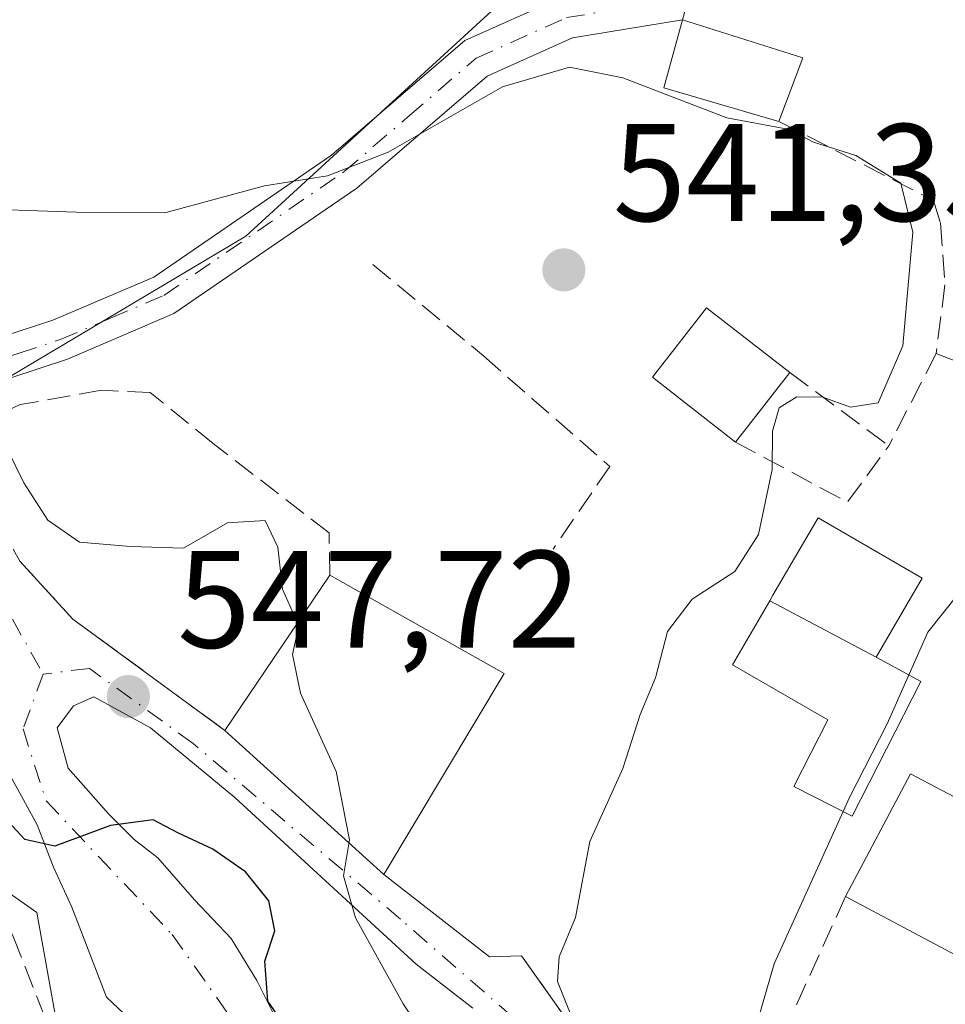
# Model space of a CAD drawing. Units: metres. Extents: x 628300 to 631765, y 4708796 to 4711173.
# Drawn here: x 630483 to 630550, y 4709323 to 4709394 of the extents above; entities that cross this region are included whole.
import ezdxf

# ---------------------------------------------------------------- set-up
doc = ezdxf.new("R2010")
doc.units = ezdxf.units.M
doc.header["$MEASUREMENT"] = 0
doc.linetypes.add('DGN Style 3', pattern=[2.307223458686699, 1.648016756204785, -0.6592067024819142])
doc.linetypes.add('DGN Style 4', pattern=[2.6384748266838614, 1.318413404963828, -0.6592067024819142, 0.001648016756204785, -0.6592067024819142])
for name, color, linetype, lineweight in [('Camino Cxs', 7, 'Continuous', 0), ('Camino eje', 30, 'DGN Style 4', 13), ('Curva de nivel maestra', 30, 'Continuous', 30), ('Curva de nivel normal', 30, 'Continuous', 0), ('Edificación Cxs', 1, 'Continuous', 13), ('Matorral CxS', 135, 'Continuous', 0), ('Muro lineal', 1, 'DGN Style 3', 13), ('Núcleo urbano CxS', 7, 'Continuous', 0), ('Obra de contención lineal', 1, 'DGN Style 3', 13), ('Punto de cota en terreno', 7, 'Continuous', 0), ('Rótulo de punto de cota en terreno', 7, 'Continuous', 0), ('Suelo desnudo CxS', 253, 'Continuous', 0), ('Vía urbana Cxs', 4, 'Continuous', 0), ('Vía urbana eje', 4, 'DGN Style 4', 0)]:
    doc.layers.add(name, color=color, linetype=linetype, lineweight=lineweight)
doc.styles.add('Style-Arial', font='txt')

# ---------------------------------------------------------------- blocks, each defined once
blk = doc.blocks.new('*U14')
at = {"layer": 'Matorral CxS', "color": 135, "linetype": 'Continuous', "lineweight": 0}
blk.add_polyline3d([(630521.0319999997, 4709398.1501, 535.573000000004), (630499.5482999999, 4709378.423800001, 540.6705999999976), (630475.2429999998, 4709363.9849, 545.5473999999958)], dxfattribs=at)
blk = doc.blocks.new('5PATER')
at = {"layer": 'Suelo desnudo CxS', "linetype": 'Continuous', "lineweight": 0}
h = blk.add_hatch(color=51, dxfattribs=at)
edge = h.paths.add_edge_path()
edge.add_ellipse((0, 0), major_axis=(-0.1095731443231308, -0.1110710700762829), ratio=0.9994222409660322, start_angle=0, end_angle=360)
blk = doc.blocks.new('*U26')
at = {"layer": 'Vía urbana Cxs', "color": 4, "linetype": 'Continuous', "lineweight": 0}
for points in [[(630483.2100999998, 4709354.960100001, 546.6603999999934), (630487.0500999996, 4709350.770099999, 546.860799999995), (630498.0301000001, 4709342.720100001, 547.7409000000043), (630509.5201000003, 4709332.3201, 545.8341999999975), (630517.1372999996, 4709326.378900001, 542.8267000000051), (630519.4600999998, 4709326.440099999, 542.0176000000065), (630522.6401000004, 4709321.960100001, 541.0920999999944)], [(630515.9467000002, 4709322.674699999, 543.5359999999928), (630511.8455999997, 4709325.8497, 544.8784000000014), (630498.7487000005, 4709337.888300001, 548.1956000000064), (630492.6633000001, 4709342.9154, 547.8329999999987), (630488.5623000005, 4709345.1644, 548.0847999999969), (630487.1070999998, 4709344.502900001, 548.4811999999947), (630485.9164000005, 4709342.9154, 548.9223999999958), (630486.7101999996, 4709340.005000001, 549.3610000000045), (630489.6206, 4709336.697699999, 549.8025000000052), (630491.4726999998, 4709334.845600001, 550.005799999999), (630493.1924999999, 4709333.522700001, 550.125199999995), (630495.8383, 4709330.480000001, 550.3190999999933), (630498.4841999998, 4709327.7018, 550.4519), (630500.3362999996, 4709324.6591, 551.0991999999969), (630501.9238, 4709321.484099999, 551.7822000000015)], [(630520.3901000004, 4709237.100099999, 558.1493999999948), (630518.6001000004, 4709245.3201, 560.866399999999), (630519.1901000004, 4709250.9801, 558.6872000000003), (630519.8201000001, 4709255.710100001, 555.900999999998), (630514.1118000001, 4709270.142899999, 555.0812000000005), (630513.9622999999, 4709275.843400001, 553.1523000000016), (630512.7717000004, 4709280.605900001, 552.4824999999983), (630509.3321000002, 4709289.998600001, 552.2477000000072), (630505.3633000003, 4709294.232000001, 552.3659999999945), (630501.4801000003, 4709294.2601, 553.8319000000047), (630494.9583000002, 4709301.846999999, 553.4716000000044), (630498.2196000004, 4709305.741400001, 551.8859999999986), (630500.0717000002, 4709308.1226, 551.7544999999955), (630500.4685000004, 4709310.7685, 552.2847999999941), (630500.3362999996, 4709315.001800001, 553.2168999999994), (630497.5581, 4709319.896600001, 553.7225000000036), (630495.3092, 4709321.219500001, 552.5608000000066), (630492.0018999996, 4709321.087200001, 552.423299999995), (630489.4883000003, 4709323.468499999, 551.338699999993), (630488.1654000003, 4709326.908100001, 550.9312000000064), (630486.9748000001, 4709329.950800001, 550.7168999999994), (630485.6518000001, 4709332.861199999, 550.5331000000006), (630484.4611999998, 4709335.903899999, 550.2388000000064), (630481.9477000004, 4709340.5341, 549.9328999999998)]]:
    blk.add_polyline3d(points, dxfattribs=at)

msp = doc.modelspace()

# ---------------------------------------------------------------- linework, layer by layer
at = {"layer": 'Camino Cxs', "color": 7, "linetype": 'Continuous', "lineweight": 0}
for points in [[(630342.9001000002, 4709442.840100001, 557.5402999999933), (630349.4301000005, 4709442.3101, 558.3794999999955), (630356.2801000001, 4709435.200099999, 557.4953999999998), (630366.7200999996, 4709425.120100001, 554.9948000000004), (630373.0701000001, 4709420.5801, 553.5252999999939), (630379.5201000003, 4709415.9901, 552.0801000000065), (630387.6801000005, 4709410.210100001, 550.6831999999995), (630398.4200999998, 4709401.220100001, 549.3852000000043), (630416.2001, 4709389.360099999, 547.6983000000037), (630430.8400999998, 4709380.5001, 546.5516999999963), (630440.4001000002, 4709376.5001, 546.0175000000017), (630454.6901000004, 4709372.090100001, 545.8717000000033), (630464.7001, 4709370.420100001, 546.4474999999948), (630474.3501000004, 4709369.4301, 546.993100000007), (630479.6801000005, 4709370.420100001, 546.4088000000047), (630485.6101000002, 4709372.360099999, 544.4078000000009), (630492.8901000004, 4709375.470100001, 542.4995999999956), (630505.7301000003, 4709384.280099999, 540.1852000000072), (630515.3601000002, 4709392.550100001, 538.5359999999928), (630522.2801000001, 4709395.6601, 537.7621999999974), (630531.9301000005, 4709397.1601, 539.0084000000061)], [(630398.4200999998, 4709401.220100001, 549.3852000000043), (630416.2001, 4709389.360099999, 547.6983000000037), (630430.8400999998, 4709380.5001, 546.5516999999963), (630440.4001000002, 4709376.5001, 546.0175000000017), (630454.6901000004, 4709372.090100001, 545.8717000000033), (630464.7001, 4709370.420100001, 546.4474999999948), (630474.3501000004, 4709369.4301, 546.993100000007), (630479.6801000005, 4709370.420100001, 546.4088000000047), (630485.6101000002, 4709372.360099999, 544.4078000000009), (630492.8901000004, 4709375.470100001, 542.4995999999956), (630505.7301000003, 4709384.280099999, 540.1852000000072), (630515.3601000002, 4709392.550100001, 538.5359999999928), (630522.2801000001, 4709395.6601, 537.7621999999974)], [(630531.9301000005, 4709397.1601, 539.0084000000061), (630531.0900999998, 4709394.0601, 539.3525999999983), (630523.1401000004, 4709392.7601, 539.1913999999961), (630516.9801000003, 4709389.9901, 540.1144000000058), (630507.5701000001, 4709381.9001, 540.968599999993), (630494.3501000004, 4709372.8301, 543.2565999999933), (630486.6700999998, 4709369.540100001, 544.7204000000056), (630480.4200999998, 4709367.5001, 545.6977000000043), (630478.1772999996, 4709367.089199999, 546.1171000000032), (630475.0049999999, 4709366.508099999, 546.2170000000042), (630474.4700999996, 4709366.4101, 546.2206000000006), (630464.3000999996, 4709367.440099999, 546.3046999999933), (630460.1780000003, 4709368.1337, 546.508600000001), (630458.0000999998, 4709368.5001, 546.5065999999933), (630451.4301000005, 4709369.960100001, 546.3935999999958), (630439.3800999997, 4709373.6801, 547.2881000000052), (630429.4801000003, 4709377.8201, 548.3025000000052), (630414.6001000004, 4709386.8201, 549.1073999999935), (630396.6201, 4709398.8201, 550.3120999999956)], [(630531.0900999998, 4709394.0601, 539.3525999999983), (630523.1401000004, 4709392.7601, 539.1913999999961), (630516.9801000003, 4709389.9901, 540.1144000000058), (630507.5701000001, 4709381.9001, 540.968599999993), (630494.3501000004, 4709372.8301, 543.2565999999933), (630486.6700999998, 4709369.540100001, 544.7204000000056), (630480.4200999998, 4709367.5001, 545.6977000000043), (630478.1772999996, 4709367.089199999, 546.1171000000032)]]:
    msp.add_polyline3d(points, dxfattribs=at)
at = {"layer": 'Camino eje', "color": 30, "linetype": 'DGN Style 4', "lineweight": 13}
msp.add_polyline3d([(630474.4101, 4709367.920100001, 546.383799999996), (630477.3850999996, 4709368.465100001, 546.6261999999988), (630480.0500999996, 4709368.960100001, 546.0096000000049), (630483.1750999996, 4709369.9801, 545.1129999999976), (630486.1401000004, 4709370.950099999, 544.5347999999941), (630489.7801000001, 4709372.505100001, 543.7100000000064), (630493.6201, 4709374.1501, 542.886599999998), (630506.6501000002, 4709383.090100001, 540.5501999999979), (630511.3551000003, 4709387.1351, 540.3258999999962), (630516.1700999998, 4709391.270099999, 539.2684000000008), (630522.7100999998, 4709394.210100001, 538.4909999999945), (630526.6851000005, 4709394.860099999, 538.3983000000007), (630531.5100999996, 4709395.610099999, 539.1477000000014)], dxfattribs=at)
at = {"layer": 'Curva de nivel maestra', "color": 30, "linetype": 'Continuous', "lineweight": 30, "elevation": 550, "flags": 128}
msp.add_lwpolyline([(630506.2019999997, 4709315.335300001), (630504.1500000004, 4709318.8101), (630501.1200000001, 4709323.1801), (630500.9199999999, 4709326.0701), (630501.6399999997, 4709328.2401), (630501.2000000002, 4709330.4101), (630499.5199999996, 4709332.520099999), (630497.1699999999, 4709334.1601), (630494.6200000001, 4709335.3301), (630492.8600000005, 4709336.270099999), (630489.7599999999, 4709335.860099999), (630485.75, 4709334.370100001), (630483.5800000001, 4709334.840100001), (630481.79, 4709336.780099999), (630480.5499999998, 4709340.210100001), (630478.75, 4709346.7401), (630474.5765000005, 4709351.893100001)], dxfattribs=at)
at = {"layer": 'Curva de nivel normal', "color": 30, "linetype": 'Continuous', "lineweight": 0, "flags": 128}
for points, elevation in [([(630417.1500000004, 4709394.2601), (630419.9600000001, 4709392.300100001), (630423.9500000002, 4709388.290100001), (630430.0599999997, 4709383.840100001), (630436.6299999999, 4709380.380100001), (630447.4199999999, 4709376.2301), (630454.5999999996, 4709374.4101), (630459.2100000001, 4709373.610099999), (630467.7100000001, 4709374.040100001), (630472.4600000001, 4709374.1601), (630474.9500000002, 4709373.3101), (630477.3099999997, 4709370.6501), (630479.0499999998, 4709367.5701), (630481.7599999999, 4709364.1501), (630483.5, 4709360.600099999), (630485.2400000002, 4709357.920100001), (630487.54, 4709356.3201), (630491.2100000001, 4709356.0001), (630495.04, 4709355.890100001), (630498.2100000001, 4709357.710100001), (630500.9299999997, 4709357.880100001), (630501.8499999996, 4709355.960100001), (630502.1799999997, 4709352.920100001), (630503.2755000005, 4709350.4878)], 545), ([(630481, 4709380.370100001), (630487.3099999997, 4709380.170100001), (630493.7000000002, 4709380.120100001), (630500.8799999999, 4709382.0701), (630505.4500000002, 4709382.780099999), (630509.8200000003, 4709384.4901), (630518.0899999999, 4709389.210100001), (630522.9299999997, 4709390.630100001), (630526.7599999999, 4709389.850099999), (630534.29, 4709386.960100001), (630538.7999999998, 4709386.140100001), (630540.5499999998, 4709385.220100001), (630543.6100000005, 4709384.2401), (630546.8600000005, 4709382.2601), (630547.7199999997, 4709378.720100001), (630547, 4709370.5101), (630545.2100000001, 4709366.390100001), (630543.2100000001, 4709366.0801), (630541.2100000001, 4709366.800100001), (630539.3300000001, 4709366.8201), (630538.0599999997, 4709366.030099999), (630537.5800000001, 4709364.350099999), (630537.5599999997, 4709361.5801), (630536.5599999997, 4709356.870100001), (630534.8700000001, 4709354.200099999), (630531.7800000003, 4709352.200099999), (630530, 4709349.870100001), (630529.1399999997, 4709346.530099999), (630528.0199999996, 4709343.870100001), (630526.7800000003, 4709339.9801), (630524.3799999999, 4709334.710100001), (630523.3399999999, 4709329.220100001), (630522.1699999999, 4709326.380100001), (630522.0599999997, 4709324.600099999), (630523.4400000004, 4709321.100099999)], 540), ([(630558.2533, 4709359.369100001), (630553.4199999999, 4709355.620100001), (630548.79, 4709349.8201), (630545.8700000001, 4709343.200099999), (630543.1500000004, 4709337.870100001), (630537.6900000004, 4709325.870100001), (630535.4000000004, 4709317.870100001), (630534.3700000001, 4709309.5001), (630538.5700000003, 4709299.620100001), (630542.2999999998, 4709295.300100001), (630544.4600000001, 4709291.780099999), (630546.5199999996, 4709289.5101), (630548.9100000003, 4709287.9001), (630551.1600000003, 4709284.1501), (630551.0499999998, 4709282.040100001), (630551.7599999999, 4709278.0801), (630553.2699999996, 4709266.290100001), (630553.1699999999, 4709258.630100001), (630554.4000000004, 4709252.870100001), (630560.3099999997, 4709242.380100001), (630565.5, 4709231.8101)], 535), ([(630503.2755000005, 4709350.4878), (630503.3600000005, 4709350.300100001), (630502.9199999999, 4709348.200099999), (630503.5, 4709345.420100001), (630506.0599999997, 4709339.7601), (630506.7581000002, 4709336.1677)], 545), ([(630506.7581000002, 4709336.1677), (630507.0199999996, 4709334.8201), (630506.5899999999, 4709332.220100001), (630507.4600000001, 4709329.200099999), (630510.9100000003, 4709322.970100001), (630513.5700000003, 4709318.950099999), (630513.8417999997, 4709318.247400001)], 545)]:
    msp.add_lwpolyline(points, dxfattribs=dict(at, elevation=elevation))
at = {"layer": 'Edificación Cxs', "color": 1, "linetype": 'Continuous', "lineweight": 13, "extrusion": (0.103178056190747, 0.1866283996282718, 0.9769975072500898), "elevation": 944490.5950454319, "flags": 128}
msp.add_lwpolyline([(1726742.390784656, -4324604.018408218), (1726750.821574877, -4324602.0896926), (1726752.020575253, -4324607.165408101)], dxfattribs=at)
at = {"layer": 'Edificación Cxs', "color": 1, "linetype": 'Continuous', "lineweight": 13, "extrusion": (0.08261187887109048, -0.02623806508759181, 0.9962363381295865), "elevation": -70938.70717303961, "flags": 128}
msp.add_lwpolyline([(4679313.892704906, 821554.2301957676), (4679313.892704906, 821545.0779815603)], dxfattribs=at)
at = {"layer": 'Edificación Cxs', "color": 1, "linetype": 'Continuous', "lineweight": 13, "extrusion": (0.1017751590004363, 0.2669417027497157, 0.9583235071433438), "elevation": 1321822.33297635, "flags": 128}
msp.add_lwpolyline([(1088546.566634767, -4432132.580835649), (1088546.566634767, -4432127.454914526)], dxfattribs=at)
at = {"layer": 'Edificación Cxs', "color": 1, "linetype": 'Continuous', "lineweight": 13, "extrusion": (-0.00496665843190156, -0.006360363603152188, 0.999967438509303), "elevation": -32542.85674758609, "flags": 128}
msp.add_lwpolyline([(630533.7354880085, 4709256.841330089), (630529.815281068, 4709251.821228546)], dxfattribs=at)
at = {"layer": 'Edificación Cxs', "color": 1, "linetype": 'Continuous', "lineweight": 13, "flags": 128}
for points, elevation in [([(630548.3935000002, 4709353.717399999), (630545.0762999998, 4709348.0131), (630537.3821, 4709352.098099999), (630537.6102, 4709352.4901), (630539.1700999998, 4709355.1601), (630540.8701, 4709358.090100001)], 541.4725000000036), ([(630548.2991000004, 4709346.260399999), (630543.3381000003, 4709336.537000001), (630539.1233000001, 4709338.6874), (630541.5702999998, 4709343.483300001), (630534.6901000004, 4709347.470100001), (630537.3821, 4709352.098099999), (630545.0762999998, 4709348.0131)], 541.7648000000045), ([(630563.6874000002, 4709340.565099999), (630555.0327000003, 4709324.253799999), (630542.8501000004, 4709330.720100001), (630547.5500999996, 4709339.590100001), (630550.6901000004, 4709337.9301), (630554.6447000002, 4709345.371400001)], 537.5757000000011)]:
    msp.add_lwpolyline(points, close=True, dxfattribs=dict(at, elevation=elevation))
at = {"layer": 'Edificación Cxs', "color": 1, "linetype": 'Continuous', "lineweight": 13, "extrusion": (0.07470313804930585, 0.1106238015042379, 0.9910508643386259), "elevation": 568608.4147659948, "flags": 128}
msp.add_lwpolyline([(2113009.496633807, -4217500.712419347), (2113009.496633807, -4217514.36116726)], dxfattribs=at)
at = {"layer": 'Edificación Cxs', "color": 1, "linetype": 'Continuous', "lineweight": 13, "extrusion": (0.1412966231722268, -0.07933291240133773, 0.9867834378879935), "elevation": -283979.7467764524, "flags": 128}
msp.add_lwpolyline([(4415054.439103975, 1732686.31091392), (4415054.439103975, 1732671.655687786)], dxfattribs=at)
at = {"layer": 'Edificación Cxs', "color": 1, "linetype": 'Continuous', "lineweight": 13, "extrusion": (0.06007546021342772, -0.03189522691535206, 0.9976841351751381), "elevation": -111785.8724183048, "flags": 128}
msp.add_lwpolyline([(4455148.781736289, 1647643.201227885), (4455148.781736289, 1647634.469638348)], dxfattribs=at)
msp.add_lwpolyline([(4455148.781736289, 1647643.201227885), (4455148.781736289, 1647634.469638348)], dxfattribs=at)
at = {"layer": 'Edificación Cxs', "color": 1, "linetype": 'Continuous', "lineweight": 13, "extrusion": (0.1961843393220061, 0.03709902833228953, 0.9798649739130326), "elevation": 298942.5906207542, "flags": 128}
msp.add_lwpolyline([(4510180.53089153, -1464379.107176401), (4510167.868608194, -1464367.637752671), (4510180.222435957, -1464358.088080083)], dxfattribs=at)
at = {"layer": 'Edificación Cxs', "color": 1, "linetype": 'Continuous', "lineweight": 13, "extrusion": (0.3177568746025918, -0.168660888874329, 0.9330509488805604), "elevation": -593419.6164207754, "flags": 128}
msp.add_lwpolyline([(4455304.344963187, 1540600.9255744), (4455304.344963186, 1540615.707464511)], dxfattribs=at)
at = {"layer": 'Edificación Cxs', "color": 1, "linetype": 'Continuous', "lineweight": 13}
for points in [[(630534.9002, 4709363.550100001, 542.0769), (630528.9101, 4709368.2401, 542.4538999999932), (630532.8201000001, 4709373.2601, 542.3733000000066), (630538.8202000001, 4709368.5701, 542.1282999999967)], [(630537.3821, 4709352.098099999, 541.4118000000017), (630537.6102, 4709352.4901, 541.4725000000036), (630539.1700999998, 4709355.1601, 541.2771000000066), (630540.8701999999, 4709358.090100001, 541.0633999999991), (630548.3935000002, 4709353.717399999, 538.3163999999961), (630545.0762999998, 4709348.0131, 540.8178999999947)], [(630545.0762999998, 4709348.0131, 540.8178999999947), (630548.2989999996, 4709346.260399999, 538.5807999999961), (630543.3382000001, 4709336.537000001, 538.7467999999935), (630539.1233000001, 4709338.6874, 540.5399999999936), (630541.5702999998, 4709343.483300001, 541.7648000000045), (630534.6901000004, 4709347.470100001, 540.2697999999946), (630537.3821, 4709352.098099999, 541.4118000000017)], [(630542.8502000002, 4709330.720100001, 536.9089999999997), (630547.5500999996, 4709339.590100001, 537.5757000000012), (630550.6901000004, 4709337.9301, 534.2734999999957), (630554.6447000002, 4709345.371400001, 532.2292000000016), (630555.9823000003, 4709344.660599999, 531.7660999999935)]]:
    msp.add_polyline3d(points, dxfattribs=at)
for points in [[(630539.7801000001, 4709391.300100001, 540.4349999999977), (630538.0301000001, 4709386.710100001, 540.4349999999977), (630529.7401000002, 4709389.140100001, 540.4349999999977), (630531.0900999998, 4709394.0601, 540.4349999999977)], [(630538.8201000001, 4709368.5701, 542.4538999999932), (630534.9001000002, 4709363.550100001, 542.4538999999932), (630528.9101, 4709368.2401, 542.4538999999932), (630532.8201000001, 4709373.2601, 542.4538999999932)], [(630518.2100999998, 4709346.850099999, 547.7409000000043), (630509.5201000003, 4709332.3201, 547.7409000000043), (630498.0301000001, 4709342.720100001, 547.7409000000043), (630505.6001000004, 4709353.9301, 547.7409000000043)]]:
    msp.add_3dface(points, dxfattribs=at)
at = {"layer": 'Matorral CxS', "color": 135, "linetype": 'Continuous', "lineweight": 0}
msp.add_polyline3d([(630584.9495000001, 4709378.187100001, 526.2195999999967), (630578.7977, 4709381.946900001, 527.9888000000064), (630577.6435000002, 4709381.591700001, 528.7246000000014), (630574.2182999998, 4709380.538000001, 530.6582000000053), (630571.7523999996, 4709381.379899999, 531.4866000000038), (630559.7758999999, 4709385.4693, 536.2320999999939), (630558.3668999998, 4709396.3893, 534.9150999999983), (630549.2084999997, 4709400.263699999, 535.7556999999942), (630534.0653999997, 4709400.9681, 535.4066000000021), (630521.0319999997, 4709398.1501, 535.573000000004), (630499.5482999999, 4709378.423800001, 540.6705999999976), (630475.2429999998, 4709363.9849, 545.5473999999958), (630457.6955000004, 4709370.8169, 545.1769999999962), (630449.3147, 4709348.583699999, 553.6058000000048)], dxfattribs=at)
at = {"layer": 'Muro lineal', "color": 1, "linetype": 'DGN Style 3', "lineweight": 13, "extrusion": (-0.0092882881110531, -0.01806056021229611, 0.999793750664998), "elevation": -90371.01537013371, "flags": 128}
msp.add_lwpolyline([(-1593081.092899713, 4475453.472103654), (-1593081.092899713, 4475445.992666937)], dxfattribs=at)
at = {"layer": 'Muro lineal', "color": 1, "linetype": 'DGN Style 3', "lineweight": 13, "extrusion": (0.1544751121480084, 0.08924414173040418, 0.9839577851176664), "elevation": 518218.8898311771, "flags": 128}
msp.add_lwpolyline([(3762343.928873976, -2855166.442263131), (3762332.884636624, -2855175.509454045), (3762331.814714736, -2855173.003308485)], dxfattribs=at)
at = {"layer": 'Muro lineal', "color": 1, "linetype": 'DGN Style 3', "lineweight": 13, "extrusion": (0.2258123114739021, -0.1665208106673409, 0.9598331207045865), "elevation": -641304.0907895456, "flags": 128}
msp.add_lwpolyline([(4164468.363906637, 2195828.803836809), (4164468.363906636, 2195819.535255459)], dxfattribs=at)
at = {"layer": 'Muro lineal', "color": 1, "linetype": 'DGN Style 3', "lineweight": 13, "extrusion": (0.2252858726252457, 0.1108299340396478, 0.9679684919026286), "elevation": 664513.7701753938, "flags": 128}
msp.add_lwpolyline([(3947362.185315947, -2559772.026624044), (3947354.728872259, -2559777.551340683), (3947357.061002874, -2559782.179102389)], dxfattribs=at)
at = {"layer": 'Muro lineal', "color": 1, "linetype": 'DGN Style 3', "lineweight": 13, "extrusion": (0.9126861073081558, -0.4084734590317506, 0.01238962442216439), "elevation": -1348142.257512875, "flags": 128}
msp.add_lwpolyline([(4556050.438657663, 17241.20867586529), (4556037.828592792, 17246.01274459842), (4556026.754758049, 17241.76691871286)], dxfattribs=at)
at = {"layer": 'Muro lineal', "color": 1, "linetype": 'DGN Style 3', "lineweight": 13}
for points in [[(630559.7100999998, 4709385.5001, 537.3078999999998), (630557.8201000001, 4709386.340100001, 538.136400000003), (630556.7600999996, 4709393.860099999, 536.8062999999966), (630554.2801000001, 4709400.890100001, 534.7449000000051), (630552.8400999998, 4709402.5101, 534.6215999999986), (630549.3000999996, 4709402.6801, 535.6956999999966), (630533.2801000001, 4709402.170100001, 536.6486000000004), (630531.9301000005, 4709397.1601, 539.0084000000061), (630531.0900999998, 4709394.0601, 539.3525999999983)], [(630538.0301000001, 4709386.710100001, 540.0237000000052), (630549.2100999998, 4709381.0101, 539.4060000000027), (630549.7100999998, 4709379.380100001, 539.4907999999997), (630550.0301000001, 4709374.9001, 539.570000000007), (630549.4001000002, 4709369.940099999, 539.6797999999981)], [(630508.7200999996, 4709376.380100001, 542.6508999999933), (630516.7100999998, 4709369.770099999, 542.5320999999967), (630525.8300999999, 4709361.800100001, 542.3093999999984), (630521.7301000003, 4709355.8301, 542.9196999999986)], [(630505.6001000004, 4709353.9301, 545.9189999999944), (630505.5500999996, 4709356.9901, 544.4839000000065), (630497.1901000004, 4709363.450099999, 544.7592000000004), (630492.6401000004, 4709367.130100001, 544.707899999994), (630489.1201, 4709367.300100001, 544.9719000000041), (630483.2500999998, 4709366.2601, 545.3429000000033), (630481.1401000004, 4709365.270099999, 545.6321999999927), (630480.4801000003, 4709362.920100001, 545.7565999999933), (630480.5301000001, 4709359.860099999, 546.2219000000041), (630483.2100999998, 4709354.960100001, 546.6603999999934), (630487.0500999996, 4709350.770099999, 546.860799999995), (630498.0301000001, 4709342.720100001, 547.7409000000043)]]:
    msp.add_polyline3d(points, dxfattribs=at)
at = {"layer": 'Núcleo urbano CxS', "color": 7, "linetype": 'Continuous', "lineweight": 0}
for points in [[(630584.9495000001, 4709378.187100001, 526.2195999999967), (630578.7977, 4709381.946900001, 527.9888000000064), (630577.6435000002, 4709381.591700001, 528.7246000000014), (630574.2182999998, 4709380.538000001, 530.6582000000053), (630571.7523999996, 4709381.379899999, 531.4866000000038), (630559.7758999999, 4709385.4693, 536.2320999999939), (630558.3668999998, 4709396.3893, 534.9150999999983), (630549.2084999997, 4709400.263699999, 535.7556999999942), (630534.0653999997, 4709400.9681, 535.4066000000021), (630521.0319999997, 4709398.1501, 535.573000000004), (630499.5482999999, 4709378.423800001, 540.6705999999976), (630475.2429999998, 4709363.9849, 545.5473999999958), (630457.6955000004, 4709370.8169, 545.1769999999962), (630449.3147, 4709348.583699999, 553.6058000000048)], [(630475.2429999998, 4709363.9849, 545.5473999999958), (630499.5482999999, 4709378.423800001, 540.6705999999976), (630521.0319999997, 4709398.1501, 535.573000000004)], [(630449.3147, 4709348.583699999, 553.6058000000048), (630459.3053000001, 4709344.7128, 553.1603999999934), (630461.0828999998, 4709343.8038, 552.9967000000033), (630462.0658999998, 4709343.299699999, 552.9339000000036), (630472.5186999999, 4709337.9463, 552.9284000000043), (630484.4382999997, 4709329.570400001, 551.4704000000056), (630485.7281, 4709322.479699999, 552.4275000000052), (630489.9187000003, 4709308.623199999, 553.7654999999941), (630499.5850999998, 4709295.733100001, 553.1021999999939), (630509.7846999997, 4709289.791099999, 552.1435000000056), (630511.3201000001, 4709288.896700001, 551.8723000000027), (630519.7534999996, 4709261.9816, 553.0608999999968), (630519.8274999997, 4709261.9902, 553.0200999999943), (630519.7905000001, 4709261.949100001, 553.0485999999946), (630519.9704999998, 4709261.3715, 553.0831000000035)], [(630485.7281, 4709322.479699999, 552.4275000000052), (630484.4382999997, 4709329.570400001, 551.4704000000056), (630472.5186999999, 4709337.9463, 552.9284000000043)], [(630472.5186999999, 4709337.9463, 552.9284000000043), (630484.4382999997, 4709329.570400001, 551.4704000000056), (630485.7281, 4709322.479699999, 552.4275000000052), (630489.9187000003, 4709308.623199999, 553.7654999999941), (630499.5850999998, 4709295.733100001, 553.1021999999939), (630509.7846999997, 4709289.791099999, 552.1435000000056), (630511.3201000001, 4709288.896700001, 551.8723000000027), (630519.7534999996, 4709261.9816, 553.0608999999968), (630519.8274999997, 4709261.9902, 553.0200999999943), (630519.7905000001, 4709261.949100001, 553.0485999999946), (630519.9704999998, 4709261.3715, 553.0831000000035), (630520.8104999998, 4709257.845100001, 553.4792000000016), (630521.9489000002, 4709252.253699999, 554.0007000000041), (630521.9489000002, 4709247.236099999, 554.5981999999931), (630520.8718999998, 4709244.729499999, 555.4756999999954), (630520.5153000001, 4709242.459899999, 555.9762999999948), (630521.4615000002, 4709240.411900001, 556.0945999999967)]]:
    msp.add_polyline3d(points, dxfattribs=at)
at = {"layer": 'Obra de contención lineal', "color": 1, "linetype": 'DGN Style 3', "lineweight": 13}
for points in [[(630479.3201000001, 4709334.620100001, 552.4407000000066), (630482.7401000002, 4709327.850099999, 552.5483999999997), (630488.6700999998, 4709312.6501, 554.1557999999932), (630494.5000999998, 4709302.380100001, 553.4204000000027), (630501.4801000003, 4709294.2601, 553.8319000000047), (630504.1401000004, 4709290.300100001, 554.3438000000025), (630506.6401000004, 4709281.4001, 556.1273999999976), (630512.4200999998, 4709274.420100001, 554.7419999999984), (630519.8201000001, 4709255.710100001, 555.900999999998), (630519.1901000004, 4709250.9801, 558.6872000000003), (630518.6001000004, 4709245.3201, 560.866399999999), (630520.3901000004, 4709237.100099999, 558.1493999999948), (630524.8501000004, 4709223.9901, 561.9535999999935)], [(630519.4600999998, 4709326.440099999, 542.0176000000065), (630522.6401000004, 4709321.960100001, 541.0920999999944), (630528.8901000004, 4709313.170100001, 539.7532000000066), (630537.6001000004, 4709299.6601, 537.0152999999991), (630546.6001000004, 4709284.050100001, 537.6055000000051)]]:
    msp.add_polyline3d(points, dxfattribs=at)
at = {"layer": 'Vía urbana Cxs', "color": 4, "linetype": 'Continuous', "lineweight": 0, "extrusion": (-0.1357408714046206, -0.07716057963245118, 0.9877351167094843), "elevation": -448418.9430872371, "flags": 128}
msp.add_lwpolyline([(-3782553.229801629, 2840201.583069742), (-3782547.689534748, 2840202.866542786), (-3782535.265048816, 2840208.503192619)], dxfattribs=at)
at = {"layer": 'Vía urbana Cxs', "color": 4, "linetype": 'Continuous', "lineweight": 0, "extrusion": (0.09053228458536774, -0.08194464353263613, 0.9925164889532381), "elevation": -328281.3414961052, "flags": 128}
msp.add_lwpolyline([(3914591.875800224, 2672758.636354851), (3914591.875800224, 2672743.021832542)], dxfattribs=at)
at = {"layer": 'Vía urbana Cxs', "color": 4, "linetype": 'Continuous', "lineweight": 0, "extrusion": (0.3297353333927004, -0.05435451104547099, 0.9425073989319195), "elevation": -47557.73602013377, "flags": 128}
msp.add_lwpolyline([(4749174.733257201, 135761.0722784703), (4749170.110090165, 135752.0727798132), (4749170.548273616, 135749.6516678054)], dxfattribs=at)
at = {"layer": 'Vía urbana Cxs', "color": 4, "linetype": 'Continuous', "lineweight": 0}
for points in [[(630494.9583000002, 4709301.846999999, 553.4716000000044), (630498.2196000004, 4709305.741400001, 551.8859999999986), (630500.0717000002, 4709308.1226, 551.7544999999955), (630500.4685000004, 4709310.7685, 552.2847999999941), (630500.3362999996, 4709315.001800001, 553.2168999999994), (630497.5581, 4709319.896600001, 553.7225000000036), (630495.3092, 4709321.219500001, 552.5608000000066), (630492.0018999996, 4709321.087200001, 552.423299999995), (630489.4883000003, 4709323.468499999, 551.338699999993), (630488.1654000003, 4709326.908100001, 550.9312000000064), (630486.9748000001, 4709329.950800001, 550.7168999999994), (630485.6518000001, 4709332.861199999, 550.5331000000006), (630484.4611999998, 4709335.903899999, 550.2388000000064), (630481.9477000004, 4709340.5341, 549.9328999999998), (630481.1539000003, 4709344.635199999, 549.694399999993), (630480.8892999999, 4709347.545600001, 549.4309000000068), (630479.4341000002, 4709350.191500001, 549.1977000000043), (630477.9789000005, 4709351.9112, 549.0188000000053), (630475.6447000002, 4709354.508099999, 549.5495999999986)], [(630515.9467000002, 4709322.674699999, 543.5359999999928), (630511.8455999997, 4709325.8497, 544.8784000000014), (630498.7487000005, 4709337.888300001, 548.1956000000064), (630492.6633000001, 4709342.9154, 547.8329999999987), (630488.5623000005, 4709345.1644, 548.0847999999969), (630487.1070999998, 4709344.502900001, 548.4811999999947), (630485.9164000005, 4709342.9154, 548.9223999999958), (630486.7101999996, 4709340.005000001, 549.3610000000045), (630489.6206, 4709336.697699999, 549.8025000000052), (630491.4726999998, 4709334.845600001, 550.005799999999), (630493.1924999999, 4709333.522700001, 550.125199999995), (630495.8383, 4709330.480000001, 550.3190999999933), (630498.4841999998, 4709327.7018, 550.4519), (630500.3362999996, 4709324.6591, 551.0991999999969), (630501.9238, 4709321.484099999, 551.7822000000015)], [(630519.4600999998, 4709326.440099999, 542.0176000000065), (630522.6401000004, 4709321.960100001, 541.0920999999944), (630528.8901000004, 4709313.170100001, 539.7532000000066), (630537.6001000004, 4709299.6601, 537.0152999999991), (630546.6001000004, 4709284.050100001, 537.6055000000051)]]:
    msp.add_polyline3d(points, dxfattribs=at)
at = {"layer": 'Vía urbana eje', "color": 4, "linetype": 'DGN Style 4', "lineweight": 0}
for points in [[(630474.4101, 4709367.920100001, 546.383799999996), (630477.1495000003, 4709361.4179, 546.3222999999998), (630480.0069000004, 4709355.5441, 547.3187000000034), (630484.9101, 4709346.790100001, 548.3760000000038)], [(630484.9101, 4709346.790100001, 548.3760000000038), (630483.4501, 4709342.8301, 549.2342999999964), (630485.1201, 4709337.630100001, 549.9006999999983), (630494.2200999996, 4709327.9901, 550.4504000000015)], [(630531.8201000001, 4709302.970100001, 540.3093999999984), (630518.8300999999, 4709322.0101, 542.5102999999945), (630510.7200999996, 4709329.090100001, 545.170299999998), (630495.7301000003, 4709341.790100001, 547.8776999999973), (630488.2401000002, 4709347.210100001, 547.7431999999973), (630484.9101, 4709346.790100001, 548.3760000000038)], [(630494.2200999996, 4709327.9901, 550.4504000000015), (630495.8400999998, 4709325.700099999, 550.9023000000016), (630503.0100999996, 4709315.5001, 552.0574000000051), (630504.4301000005, 4709311.0601, 552.2848999999987), (630505.8400999998, 4709306.610099999, 552.3448999999965), (630507.2600999996, 4709302.170100001, 551.7177999999985), (630510.0800999999, 4709293.290100001, 551.4015999999974), (630511.5000999998, 4709288.840100001, 551.7287000000069), (630512.4700999996, 4709285.520099999, 551.7902000000031), (630513.4301000005, 4709282.200099999, 552.0736999999936), (630514.9501, 4709279.4901, 551.9511999999959), (630516.4600999998, 4709276.770099999, 551.5815000000002)]]:
    msp.add_polyline3d(points, dxfattribs=at)

# ---------------------------------------------------------------- block references
at = {"layer": 'Matorral CxS', "color": 135, "linetype": 'Continuous', "lineweight": 0}
msp.add_blockref('*U14', (0, 0), dxfattribs=at)
at = {"layer": 'Punto de cota en terreno', "color": 7, "linetype": 'Continuous', "lineweight": 0, "xscale": 10, "yscale": 10, "zscale": 10}
for p in [(630522.5099999999, 4709375.99, 541.3500000000058), (630491.0599999997, 4709345.17, 547.7200000000012)]:
    msp.add_blockref('5PATER', p, dxfattribs=at)
at = {"layer": 'Vía urbana Cxs', "color": 4, "linetype": 'Continuous', "lineweight": 0}
msp.add_blockref('*U26', (0, 0), dxfattribs=at)

# ---------------------------------------------------------------- texts
at = {"layer": 'Rótulo de punto de cota en terreno', "color": 7, "linetype": 'Continuous', "lineweight": 0, "style": 'Style-Arial'}
for s, p in [('541,35', (630526.0378000002, 4709379.5178)), ('547,72', (630494.5878, 4709348.697799999))]:
    msp.add_text(s, height=7.000000000000002, dxfattribs=at).set_placement(p)

doc.saveas('drawing.dxf')
